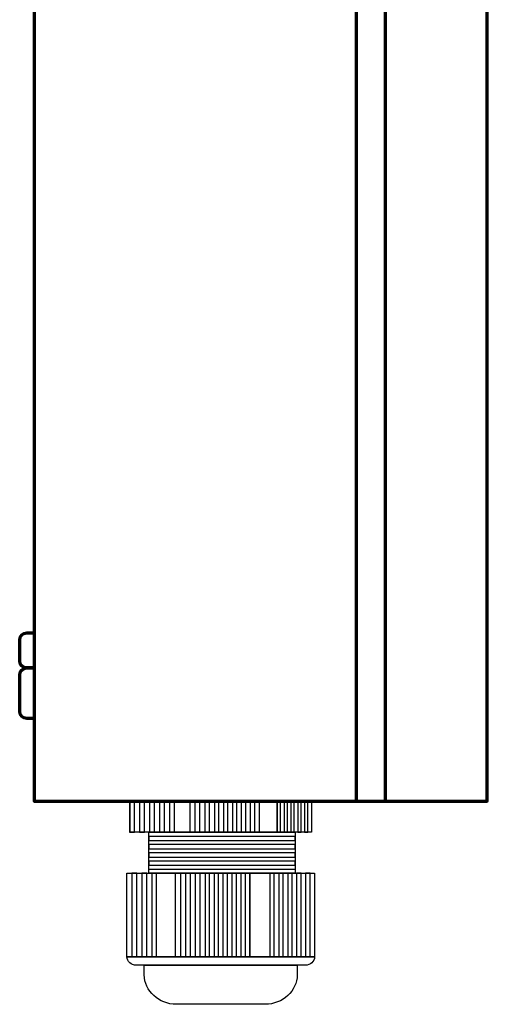
# Model space of a CAD drawing. Units: centimetres. Extents: x -57 to 47, y -31 to 42.
# Drawn here: x 14 to 22, y -13 to 4 of the extents above; entities that cross this region are included whole.
import ezdxf

# ---------------------------------------------------------------- set-up
doc = ezdxf.new("R2010")
doc.units = ezdxf.units.CM
doc.header["$MEASUREMENT"] = 0
doc.layers.add('Rzut', color=7, linetype='Continuous')

msp = doc.modelspace()

# ---------------------------------------------------------------- linework, layer by layer
at = {"layer": 'Rzut', "color": 7, "lineweight": 70}
for points, knots in [([(14.01064, 9.81598), (14.01064, 9.81598), (19.56065, 9.81598), (19.56065, 9.81598), (19.56065, 9.81598), (19.56065, 9.81598), (19.56065, -9.78407), (19.56065, -9.78407), (19.56065, -9.78407), (19.56065, -9.78407), (14.01064, -9.78407), (14.01064, -9.78407), (14.01064, -9.78407), (14.01064, -9.78407), (14.01064, 9.81598), (14.01064, 9.81598)], [0, 0, 0, 0, 0.2, 0.2, 0.2, 0.2, 0.4, 0.4, 0.4, 0.4, 0.6, 0.6, 0.6, 0.6, 1, 1, 1, 1]), ([(20.05063, 9.81595), (20.05063, 9.81595), (21.81064, 9.81595), (21.81064, 9.81595), (21.81064, 9.81595), (21.81064, 9.81595), (21.81064, -9.78405), (21.81064, -9.78405), (21.81064, -9.78405), (21.81064, -9.78405), (20.05063, -9.78405), (20.05063, -9.78405), (20.05063, -9.78405), (20.05063, -9.78405), (20.05063, 9.81595), (20.05063, 9.81595)], [0, 0, 0, 0, 0.2, 0.2, 0.2, 0.2, 0.4, 0.4, 0.4, 0.4, 0.6, 0.6, 0.6, 0.6, 1, 1, 1, 1]), ([(14.01064, -6.88357), (14.01064, -6.88357), (13.88067, -6.88357), (13.88067, -6.88357), (13.88067, -6.88357), (13.81467, -6.88357), (13.76068, -6.93757), (13.76068, -7.00357), (13.76068, -7.00357), (13.76068, -7.00357), (13.76068, -7.37015), (13.76068, -7.37015), (13.76068, -7.37015), (13.76068, -7.43615), (13.81467, -7.49015), (13.88067, -7.49015), (13.88067, -7.49015), (13.88067, -7.49015), (14.01064, -7.49015), (14.01064, -7.49015), (14.01064, -7.49015), (14.01064, -7.49015), (14.01064, -6.88357), (14.01064, -6.88357)], [0, 0, 0, 0, 0.14285714, 0.14285714, 0.14285714, 0.14285714, 0.28571429, 0.28571429, 0.28571429, 0.28571429, 0.42857143, 0.42857143, 0.42857143, 0.42857143, 0.57142857, 0.57142857, 0.57142857, 0.57142857, 0.71428571, 0.71428571, 0.71428571, 0.71428571, 1, 1, 1, 1]), ([(14.01064, -7.49015), (14.01064, -7.49015), (13.88067, -7.49015), (13.88067, -7.49015), (13.88067, -7.49015), (13.81467, -7.49015), (13.76068, -7.54415), (13.76068, -7.61015), (13.76068, -7.61015), (13.76068, -7.61015), (13.76068, -8.23857), (13.76068, -8.23857), (13.76068, -8.23857), (13.76068, -8.30457), (13.81467, -8.35857), (13.88067, -8.35857), (13.88067, -8.35857), (13.88067, -8.35857), (14.01064, -8.35857), (14.01064, -8.35857), (14.01064, -8.35857), (14.01064, -8.35857), (14.01064, -7.49015), (14.01064, -7.49015)], [0, 0, 0, 0, 0.14285714, 0.14285714, 0.14285714, 0.14285714, 0.28571429, 0.28571429, 0.28571429, 0.28571429, 0.42857143, 0.42857143, 0.42857143, 0.42857143, 0.57142857, 0.57142857, 0.57142857, 0.57142857, 0.71428571, 0.71428571, 0.71428571, 0.71428571, 1, 1, 1, 1])]:
    msp.add_open_spline(points, degree=3, knots=knots, dxfattribs=at)
at = {"layer": 'Rzut', "color": 7, "lineweight": 25}
for points, knots in [([(15.64991, -9.78405), (15.64991, -9.78405), (15.73581, -9.78405), (15.73581, -9.78405), (15.73581, -9.78405), (15.73581, -9.78405), (15.73581, -10.3197), (15.73581, -10.3197), (15.73581, -10.3197), (15.73581, -10.3197), (15.64991, -10.3197), (15.64991, -10.3197), (15.64991, -10.3197), (15.64991, -10.3197), (15.64991, -9.78405), (15.64991, -9.78405)], [0, 0, 0, 0, 0.2, 0.2, 0.2, 0.2, 0.4, 0.4, 0.4, 0.4, 0.6, 0.6, 0.6, 0.6, 1, 1, 1, 1]), ([(18.78134, -9.78405), (18.78134, -9.78405), (15.66273, -9.78405), (15.66273, -9.78405), (15.66273, -9.78405), (15.66273, -9.78405), (15.66273, -10.3197), (15.66273, -10.3197), (15.66273, -10.3197), (15.66273, -10.3197), (18.78134, -10.3197), (18.78134, -10.3197), (18.78134, -10.3197), (18.78134, -10.3197), (18.78134, -9.78405), (18.78134, -9.78405)], [0, 0, 0, 0, 0.2, 0.2, 0.2, 0.2, 0.4, 0.4, 0.4, 0.4, 0.6, 0.6, 0.6, 0.6, 1, 1, 1, 1]), ([(15.82171, -9.78405), (15.82171, -9.78405), (15.73581, -9.78405), (15.73581, -9.78405), (15.73581, -9.78405), (15.73581, -9.78405), (15.73581, -10.3197), (15.73581, -10.3197), (15.73581, -10.3197), (15.73581, -10.3197), (15.82171, -10.3197), (15.82171, -10.3197), (15.82171, -10.3197), (15.82171, -10.3197), (15.82171, -9.78405), (15.82171, -9.78405)], [0, 0, 0, 0, 0.2, 0.2, 0.2, 0.2, 0.4, 0.4, 0.4, 0.4, 0.6, 0.6, 0.6, 0.6, 1, 1, 1, 1]), ([(15.82171, -9.78405), (15.82171, -9.78405), (15.90754, -9.78405), (15.90754, -9.78405), (15.90754, -9.78405), (15.90754, -9.78405), (15.90754, -10.3197), (15.90754, -10.3197), (15.90754, -10.3197), (15.90754, -10.3197), (15.82171, -10.3197), (15.82171, -10.3197), (15.82171, -10.3197), (15.82171, -10.3197), (15.82171, -9.78405), (15.82171, -9.78405)], [0, 0, 0, 0, 0.2, 0.2, 0.2, 0.2, 0.4, 0.4, 0.4, 0.4, 0.6, 0.6, 0.6, 0.6, 1, 1, 1, 1]), ([(15.99343, -9.78405), (15.99343, -9.78405), (15.90754, -9.78405), (15.90754, -9.78405), (15.90754, -9.78405), (15.90754, -9.78405), (15.90754, -10.3197), (15.90754, -10.3197), (15.90754, -10.3197), (15.90754, -10.3197), (15.99343, -10.3197), (15.99343, -10.3197), (15.99343, -10.3197), (15.99343, -10.3197), (15.99343, -9.78405), (15.99343, -9.78405)], [0, 0, 0, 0, 0.2, 0.2, 0.2, 0.2, 0.4, 0.4, 0.4, 0.4, 0.6, 0.6, 0.6, 0.6, 1, 1, 1, 1]), ([(15.99343, -9.78405), (15.99343, -9.78405), (16.07932, -9.78405), (16.07932, -9.78405), (16.07932, -9.78405), (16.07932, -9.78405), (16.07932, -10.3197), (16.07932, -10.3197), (16.07932, -10.3197), (16.07932, -10.3197), (15.99343, -10.3197), (15.99343, -10.3197), (15.99343, -10.3197), (15.99343, -10.3197), (15.99343, -9.78405), (15.99343, -9.78405)], [0, 0, 0, 0, 0.2, 0.2, 0.2, 0.2, 0.4, 0.4, 0.4, 0.4, 0.6, 0.6, 0.6, 0.6, 1, 1, 1, 1]), ([(16.16516, -9.78405), (16.16516, -9.78405), (16.07932, -9.78405), (16.07932, -9.78405), (16.07932, -9.78405), (16.07932, -9.78405), (16.07932, -10.3197), (16.07932, -10.3197), (16.07932, -10.3197), (16.07932, -10.3197), (16.16516, -10.3197), (16.16516, -10.3197), (16.16516, -10.3197), (16.16516, -10.3197), (16.16516, -9.78405), (16.16516, -9.78405)], [0, 0, 0, 0, 0.2, 0.2, 0.2, 0.2, 0.4, 0.4, 0.4, 0.4, 0.6, 0.6, 0.6, 0.6, 1, 1, 1, 1]), ([(16.16516, -9.78405), (16.16516, -9.78405), (16.25098, -9.78405), (16.25098, -9.78405), (16.25098, -9.78405), (16.25098, -9.78405), (16.25098, -10.3197), (16.25098, -10.3197), (16.25098, -10.3197), (16.25098, -10.3197), (16.16516, -10.3197), (16.16516, -10.3197), (16.16516, -10.3197), (16.16516, -10.3197), (16.16516, -9.78405), (16.16516, -9.78405)], [0, 0, 0, 0, 0.2, 0.2, 0.2, 0.2, 0.4, 0.4, 0.4, 0.4, 0.6, 0.6, 0.6, 0.6, 1, 1, 1, 1]), ([(16.33691, -9.78405), (16.33691, -9.78405), (16.25098, -9.78405), (16.25098, -9.78405), (16.25098, -9.78405), (16.25098, -9.78405), (16.25098, -10.3197), (16.25098, -10.3197), (16.25098, -10.3197), (16.25098, -10.3197), (16.33691, -10.3197), (16.33691, -10.3197), (16.33691, -10.3197), (16.33691, -10.3197), (16.33691, -9.78405), (16.33691, -9.78405)], [0, 0, 0, 0, 0.2, 0.2, 0.2, 0.2, 0.4, 0.4, 0.4, 0.4, 0.6, 0.6, 0.6, 0.6, 1, 1, 1, 1]), ([(16.33691, -9.78405), (16.33691, -9.78405), (16.42276, -9.78405), (16.42276, -9.78405), (16.42276, -9.78405), (16.42276, -9.78405), (16.42276, -10.3197), (16.42276, -10.3197), (16.42276, -10.3197), (16.42276, -10.3197), (16.33691, -10.3197), (16.33691, -10.3197), (16.33691, -10.3197), (16.33691, -10.3197), (16.33691, -9.78405), (16.33691, -9.78405)], [0, 0, 0, 0, 0.2, 0.2, 0.2, 0.2, 0.4, 0.4, 0.4, 0.4, 0.6, 0.6, 0.6, 0.6, 1, 1, 1, 1]), ([(16.77817, -9.78405), (16.77817, -9.78405), (16.69424, -9.78405), (16.69424, -9.78405), (16.69424, -9.78405), (16.69424, -9.78405), (16.69424, -10.3197), (16.69424, -10.3197), (16.69424, -10.3197), (16.69424, -10.3197), (16.77817, -10.3197), (16.77817, -10.3197), (16.77817, -10.3197), (16.77817, -10.3197), (16.77817, -9.78405), (16.77817, -9.78405)], [0, 0, 0, 0, 0.2, 0.2, 0.2, 0.2, 0.4, 0.4, 0.4, 0.4, 0.6, 0.6, 0.6, 0.6, 1, 1, 1, 1]), ([(16.77817, -9.78405), (16.77817, -9.78405), (16.8621, -9.78405), (16.8621, -9.78405), (16.8621, -9.78405), (16.8621, -9.78405), (16.8621, -10.3197), (16.8621, -10.3197), (16.8621, -10.3197), (16.8621, -10.3197), (16.77817, -10.3197), (16.77817, -10.3197), (16.77817, -10.3197), (16.77817, -10.3197), (16.77817, -9.78405), (16.77817, -9.78405)], [0, 0, 0, 0, 0.2, 0.2, 0.2, 0.2, 0.4, 0.4, 0.4, 0.4, 0.6, 0.6, 0.6, 0.6, 1, 1, 1, 1]), ([(16.94597, -9.78405), (16.94597, -9.78405), (17.02989, -9.78405), (17.02989, -9.78405), (17.02989, -9.78405), (17.02989, -9.78405), (17.02989, -10.3197), (17.02989, -10.3197), (17.02989, -10.3197), (17.02989, -10.3197), (16.94597, -10.3197), (16.94597, -10.3197), (16.94597, -10.3197), (16.94597, -10.3197), (16.94597, -9.78405), (16.94597, -9.78405)], [0, 0, 0, 0, 0.2, 0.2, 0.2, 0.2, 0.4, 0.4, 0.4, 0.4, 0.6, 0.6, 0.6, 0.6, 1, 1, 1, 1]), ([(17.11383, -9.78405), (17.11383, -9.78405), (17.1909, -9.78405), (17.1909, -9.78405), (17.1909, -9.78405), (17.1909, -9.78405), (17.1909, -10.3197), (17.1909, -10.3197), (17.1909, -10.3197), (17.1909, -10.3197), (17.11383, -10.3197), (17.11383, -10.3197), (17.11383, -10.3197), (17.11383, -10.3197), (17.11383, -9.78405), (17.11383, -9.78405)], [0, 0, 0, 0, 0.2, 0.2, 0.2, 0.2, 0.4, 0.4, 0.4, 0.4, 0.6, 0.6, 0.6, 0.6, 1, 1, 1, 1]), ([(17.26797, -9.78405), (17.26797, -9.78405), (17.1909, -9.78405), (17.1909, -9.78405), (17.1909, -9.78405), (17.1909, -9.78405), (17.1909, -10.3197), (17.1909, -10.3197), (17.1909, -10.3197), (17.1909, -10.3197), (17.26797, -10.3197), (17.26797, -10.3197), (17.26797, -10.3197), (17.26797, -10.3197), (17.26797, -9.78405), (17.26797, -9.78405)], [0, 0, 0, 0, 0.2, 0.2, 0.2, 0.2, 0.4, 0.4, 0.4, 0.4, 0.6, 0.6, 0.6, 0.6, 1, 1, 1, 1]), ([(17.26797, -9.78405), (17.26797, -9.78405), (17.34498, -9.78405), (17.34498, -9.78405), (17.34498, -9.78405), (17.34498, -9.78405), (17.34498, -10.3197), (17.34498, -10.3197), (17.34498, -10.3197), (17.34498, -10.3197), (17.26797, -10.3197), (17.26797, -10.3197), (17.26797, -10.3197), (17.26797, -10.3197), (17.26797, -9.78405), (17.26797, -9.78405)], [0, 0, 0, 0, 0.2, 0.2, 0.2, 0.2, 0.4, 0.4, 0.4, 0.4, 0.6, 0.6, 0.6, 0.6, 1, 1, 1, 1]), ([(17.42204, -9.78405), (17.42204, -9.78405), (17.34498, -9.78405), (17.34498, -9.78405), (17.34498, -9.78405), (17.34498, -9.78405), (17.34498, -10.3197), (17.34498, -10.3197), (17.34498, -10.3197), (17.34498, -10.3197), (17.42204, -10.3197), (17.42204, -10.3197), (17.42204, -10.3197), (17.42204, -10.3197), (17.42204, -9.78405), (17.42204, -9.78405)], [0, 0, 0, 0, 0.2, 0.2, 0.2, 0.2, 0.4, 0.4, 0.4, 0.4, 0.6, 0.6, 0.6, 0.6, 1, 1, 1, 1]), ([(17.42204, -9.78405), (17.42204, -9.78405), (17.49911, -9.78405), (17.49911, -9.78405), (17.49911, -9.78405), (17.49911, -9.78405), (17.49911, -10.3197), (17.49911, -10.3197), (17.49911, -10.3197), (17.49911, -10.3197), (17.42204, -10.3197), (17.42204, -10.3197), (17.42204, -10.3197), (17.42204, -10.3197), (17.42204, -9.78405), (17.42204, -9.78405)], [0, 0, 0, 0, 0.2, 0.2, 0.2, 0.2, 0.4, 0.4, 0.4, 0.4, 0.6, 0.6, 0.6, 0.6, 1, 1, 1, 1]), ([(17.5761, -9.78405), (17.5761, -9.78405), (17.49911, -9.78405), (17.49911, -9.78405), (17.49911, -9.78405), (17.49911, -9.78405), (17.49911, -10.3197), (17.49911, -10.3197), (17.49911, -10.3197), (17.49911, -10.3197), (17.5761, -10.3197), (17.5761, -10.3197), (17.5761, -10.3197), (17.5761, -10.3197), (17.5761, -9.78405), (17.5761, -9.78405)], [0, 0, 0, 0, 0.2, 0.2, 0.2, 0.2, 0.4, 0.4, 0.4, 0.4, 0.6, 0.6, 0.6, 0.6, 1, 1, 1, 1]), ([(17.5761, -9.78405), (17.5761, -9.78405), (17.65311, -9.78405), (17.65311, -9.78405), (17.65311, -9.78405), (17.65311, -9.78405), (17.65311, -10.3197), (17.65311, -10.3197), (17.65311, -10.3197), (17.65311, -10.3197), (17.5761, -10.3197), (17.5761, -10.3197), (17.5761, -10.3197), (17.5761, -10.3197), (17.5761, -9.78405), (17.5761, -9.78405)], [0, 0, 0, 0, 0.2, 0.2, 0.2, 0.2, 0.4, 0.4, 0.4, 0.4, 0.6, 0.6, 0.6, 0.6, 1, 1, 1, 1]), ([(17.73021, -9.78405), (17.73021, -9.78405), (17.65311, -9.78405), (17.65311, -9.78405), (17.65311, -9.78405), (17.65311, -9.78405), (17.65311, -10.3197), (17.65311, -10.3197), (17.65311, -10.3197), (17.65311, -10.3197), (17.73021, -10.3197), (17.73021, -10.3197), (17.73021, -10.3197), (17.73021, -10.3197), (17.73021, -9.78405), (17.73021, -9.78405)], [0, 0, 0, 0, 0.2, 0.2, 0.2, 0.2, 0.4, 0.4, 0.4, 0.4, 0.6, 0.6, 0.6, 0.6, 1, 1, 1, 1]), ([(17.73021, -9.78405), (17.73021, -9.78405), (17.80723, -9.78405), (17.80723, -9.78405), (17.80723, -9.78405), (17.80723, -9.78405), (17.80723, -10.3197), (17.80723, -10.3197), (17.80723, -10.3197), (17.80723, -10.3197), (17.73021, -10.3197), (17.73021, -10.3197), (17.73021, -10.3197), (17.73021, -10.3197), (17.73021, -9.78405), (17.73021, -9.78405)], [0, 0, 0, 0, 0.2, 0.2, 0.2, 0.2, 0.4, 0.4, 0.4, 0.4, 0.6, 0.6, 0.6, 0.6, 1, 1, 1, 1]), ([(17.88427, -9.78405), (17.88427, -9.78405), (17.80723, -9.78405), (17.80723, -9.78405), (17.80723, -9.78405), (17.80723, -9.78405), (17.80723, -10.3197), (17.80723, -10.3197), (17.80723, -10.3197), (17.80723, -10.3197), (17.88427, -10.3197), (17.88427, -10.3197), (17.88427, -10.3197), (17.88427, -10.3197), (17.88427, -9.78405), (17.88427, -9.78405)], [0, 0, 0, 0, 0.2, 0.2, 0.2, 0.2, 0.4, 0.4, 0.4, 0.4, 0.6, 0.6, 0.6, 0.6, 1, 1, 1, 1]), ([(18.19308, -9.78405), (18.19308, -9.78405), (18.25192, -9.78405), (18.25192, -9.78405), (18.25192, -9.78405), (18.25192, -9.78405), (18.25192, -10.3197), (18.25192, -10.3197), (18.25192, -10.3197), (18.25192, -10.3197), (18.19308, -10.3197), (18.19308, -10.3197), (18.19308, -10.3197), (18.19308, -10.3197), (18.19308, -9.78405), (18.19308, -9.78405)], [0, 0, 0, 0, 0.2, 0.2, 0.2, 0.2, 0.4, 0.4, 0.4, 0.4, 0.6, 0.6, 0.6, 0.6, 1, 1, 1, 1]), ([(18.78134, -9.80107), (18.78134, -9.80107), (18.19308, -9.80107), (18.19308, -9.80107), (18.19308, -9.80107), (18.19308, -9.80107), (18.19308, -10.3197), (18.19308, -10.3197), (18.19308, -10.3197), (18.19308, -10.3197), (18.78134, -10.3197), (18.78134, -10.3197), (18.78134, -10.3197), (18.78134, -10.3197), (18.78134, -9.80107), (18.78134, -9.80107)], [0, 0, 0, 0, 0.2, 0.2, 0.2, 0.2, 0.4, 0.4, 0.4, 0.4, 0.6, 0.6, 0.6, 0.6, 1, 1, 1, 1]), ([(18.31077, -9.78405), (18.31077, -9.78405), (18.25192, -9.78405), (18.25192, -9.78405), (18.25192, -9.78405), (18.25192, -9.78405), (18.25192, -10.3197), (18.25192, -10.3197), (18.25192, -10.3197), (18.25192, -10.3197), (18.31077, -10.3197), (18.31077, -10.3197), (18.31077, -10.3197), (18.31077, -10.3197), (18.31077, -9.78405), (18.31077, -9.78405)], [0, 0, 0, 0, 0.2, 0.2, 0.2, 0.2, 0.4, 0.4, 0.4, 0.4, 0.6, 0.6, 0.6, 0.6, 1, 1, 1, 1]), ([(18.31077, -9.78405), (18.31077, -9.78405), (18.36957, -9.78405), (18.36957, -9.78405), (18.36957, -9.78405), (18.36957, -9.78405), (18.36957, -10.3197), (18.36957, -10.3197), (18.36957, -10.3197), (18.36957, -10.3197), (18.31077, -10.3197), (18.31077, -10.3197), (18.31077, -10.3197), (18.31077, -10.3197), (18.31077, -9.78405), (18.31077, -9.78405)], [0, 0, 0, 0, 0.2, 0.2, 0.2, 0.2, 0.4, 0.4, 0.4, 0.4, 0.6, 0.6, 0.6, 0.6, 1, 1, 1, 1]), ([(18.42841, -9.78405), (18.42841, -9.78405), (18.36957, -9.78405), (18.36957, -9.78405), (18.36957, -9.78405), (18.36957, -9.78405), (18.36957, -10.3197), (18.36957, -10.3197), (18.36957, -10.3197), (18.36957, -10.3197), (18.42841, -10.3197), (18.42841, -10.3197), (18.42841, -10.3197), (18.42841, -10.3197), (18.42841, -9.78405), (18.42841, -9.78405)], [0, 0, 0, 0, 0.2, 0.2, 0.2, 0.2, 0.4, 0.4, 0.4, 0.4, 0.6, 0.6, 0.6, 0.6, 1, 1, 1, 1]), ([(18.42841, -9.78405), (18.42841, -9.78405), (18.48725, -9.78405), (18.48725, -9.78405), (18.48725, -9.78405), (18.48725, -9.78405), (18.48725, -10.3197), (18.48725, -10.3197), (18.48725, -10.3197), (18.48725, -10.3197), (18.42841, -10.3197), (18.42841, -10.3197), (18.42841, -10.3197), (18.42841, -10.3197), (18.42841, -9.78405), (18.42841, -9.78405)], [0, 0, 0, 0, 0.2, 0.2, 0.2, 0.2, 0.4, 0.4, 0.4, 0.4, 0.6, 0.6, 0.6, 0.6, 1, 1, 1, 1]), ([(18.54604, -9.78405), (18.54604, -9.78405), (18.48725, -9.78405), (18.48725, -9.78405), (18.48725, -9.78405), (18.48725, -9.78405), (18.48725, -10.3197), (18.48725, -10.3197), (18.48725, -10.3197), (18.48725, -10.3197), (18.54604, -10.3197), (18.54604, -10.3197), (18.54604, -10.3197), (18.54604, -10.3197), (18.54604, -9.78405), (18.54604, -9.78405)], [0, 0, 0, 0, 0.2, 0.2, 0.2, 0.2, 0.4, 0.4, 0.4, 0.4, 0.6, 0.6, 0.6, 0.6, 1, 1, 1, 1]), ([(18.54604, -9.78405), (18.54604, -9.78405), (18.60484, -9.78405), (18.60484, -9.78405), (18.60484, -9.78405), (18.60484, -9.78405), (18.60484, -10.3197), (18.60484, -10.3197), (18.60484, -10.3197), (18.60484, -10.3197), (18.54604, -10.3197), (18.54604, -10.3197), (18.54604, -10.3197), (18.54604, -10.3197), (18.54604, -9.78405), (18.54604, -9.78405)], [0, 0, 0, 0, 0.2, 0.2, 0.2, 0.2, 0.4, 0.4, 0.4, 0.4, 0.6, 0.6, 0.6, 0.6, 1, 1, 1, 1]), ([(18.66371, -9.78405), (18.66371, -9.78405), (18.60484, -9.78405), (18.60484, -9.78405), (18.60484, -9.78405), (18.60484, -9.78405), (18.60484, -10.3197), (18.60484, -10.3197), (18.60484, -10.3197), (18.60484, -10.3197), (18.66371, -10.3197), (18.66371, -10.3197), (18.66371, -10.3197), (18.66371, -10.3197), (18.66371, -9.78405), (18.66371, -9.78405)], [0, 0, 0, 0, 0.2, 0.2, 0.2, 0.2, 0.4, 0.4, 0.4, 0.4, 0.6, 0.6, 0.6, 0.6, 1, 1, 1, 1]), ([(18.66371, -9.78405), (18.66371, -9.78405), (18.72251, -9.78405), (18.72251, -9.78405), (18.72251, -9.78405), (18.72251, -9.78405), (18.72251, -10.3197), (18.72251, -10.3197), (18.72251, -10.3197), (18.72251, -10.3197), (18.66371, -10.3197), (18.66371, -10.3197), (18.66371, -10.3197), (18.66371, -10.3197), (18.66371, -9.78405), (18.66371, -9.78405)], [0, 0, 0, 0, 0.2, 0.2, 0.2, 0.2, 0.4, 0.4, 0.4, 0.4, 0.6, 0.6, 0.6, 0.6, 1, 1, 1, 1]), ([(18.78134, -9.78405), (18.78134, -9.78405), (18.72251, -9.78405), (18.72251, -9.78405), (18.72251, -9.78405), (18.72251, -9.78405), (18.72251, -10.3197), (18.72251, -10.3197), (18.72251, -10.3197), (18.72251, -10.3197), (18.78134, -10.3197), (18.78134, -10.3197), (18.78134, -10.3197), (18.78134, -10.3197), (18.78134, -9.78405), (18.78134, -9.78405)], [0, 0, 0, 0, 0.2, 0.2, 0.2, 0.2, 0.4, 0.4, 0.4, 0.4, 0.6, 0.6, 0.6, 0.6, 1, 1, 1, 1]), ([(18.50285, -10.3197), (18.50285, -10.3197), (15.9857, -10.3197), (15.9857, -10.3197), (15.9857, -10.3197), (15.9857, -10.3197), (15.9857, -11.0269), (15.9857, -11.0269), (15.9857, -11.0269), (15.9857, -11.0269), (18.50285, -11.0269), (18.50285, -11.0269), (18.50285, -11.0269), (18.50285, -11.0269), (18.50285, -10.3197), (18.50285, -10.3197)], [0, 0, 0, 0, 0.2, 0.2, 0.2, 0.2, 0.4, 0.4, 0.4, 0.4, 0.6, 0.6, 0.6, 0.6, 1, 1, 1, 1]), ([(18.50285, -10.32024), (18.50285, -10.32024), (15.9857, -10.32024), (15.9857, -10.32024), (15.9857, -10.32024), (15.9857, -10.32024), (15.9857, -10.39127), (15.9857, -10.39127), (15.9857, -10.39127), (15.9857, -10.39127), (18.50285, -10.39127), (18.50285, -10.39127), (18.50285, -10.39127), (18.50285, -10.39127), (18.50285, -10.32024), (18.50285, -10.32024)], [0, 0, 0, 0, 0.2, 0.2, 0.2, 0.2, 0.4, 0.4, 0.4, 0.4, 0.6, 0.6, 0.6, 0.6, 1, 1, 1, 1]), ([(18.50285, -10.46232), (18.50285, -10.46232), (15.9857, -10.46232), (15.9857, -10.46232), (15.9857, -10.46232), (15.9857, -10.46232), (15.9857, -10.39126), (15.9857, -10.39126), (15.9857, -10.39126), (15.9857, -10.39126), (18.50285, -10.39126), (18.50285, -10.39126), (18.50285, -10.39126), (18.50285, -10.39126), (18.50285, -10.46232), (18.50285, -10.46232)], [0, 0, 0, 0, 0.2, 0.2, 0.2, 0.2, 0.4, 0.4, 0.4, 0.4, 0.6, 0.6, 0.6, 0.6, 1, 1, 1, 1]), ([(18.50285, -10.46232), (18.50285, -10.46232), (15.9857, -10.46232), (15.9857, -10.46232), (15.9857, -10.46232), (15.9857, -10.46232), (15.9857, -10.53341), (15.9857, -10.53341), (15.9857, -10.53341), (15.9857, -10.53341), (18.50285, -10.53341), (18.50285, -10.53341), (18.50285, -10.53341), (18.50285, -10.53341), (18.50285, -10.46232), (18.50285, -10.46232)], [0, 0, 0, 0, 0.2, 0.2, 0.2, 0.2, 0.4, 0.4, 0.4, 0.4, 0.6, 0.6, 0.6, 0.6, 1, 1, 1, 1]), ([(18.50285, -10.60452), (18.50285, -10.60452), (15.9857, -10.60452), (15.9857, -10.60452), (15.9857, -10.60452), (15.9857, -10.60452), (15.9857, -10.53341), (15.9857, -10.53341), (15.9857, -10.53341), (15.9857, -10.53341), (18.50285, -10.53341), (18.50285, -10.53341), (18.50285, -10.53341), (18.50285, -10.53341), (18.50285, -10.60452), (18.50285, -10.60452)], [0, 0, 0, 0, 0.2, 0.2, 0.2, 0.2, 0.4, 0.4, 0.4, 0.4, 0.6, 0.6, 0.6, 0.6, 1, 1, 1, 1]), ([(18.50285, -10.60452), (18.50285, -10.60452), (15.9857, -10.60452), (15.9857, -10.60452), (15.9857, -10.60452), (15.9857, -10.60452), (15.9857, -10.67558), (15.9857, -10.67558), (15.9857, -10.67558), (15.9857, -10.67558), (18.50285, -10.67558), (18.50285, -10.67558), (18.50285, -10.67558), (18.50285, -10.67558), (18.50285, -10.60452), (18.50285, -10.60452)], [0, 0, 0, 0, 0.2, 0.2, 0.2, 0.2, 0.4, 0.4, 0.4, 0.4, 0.6, 0.6, 0.6, 0.6, 1, 1, 1, 1]), ([(18.50285, -10.74663), (18.50285, -10.74663), (15.9857, -10.74663), (15.9857, -10.74663), (15.9857, -10.74663), (15.9857, -10.74663), (15.9857, -10.67558), (15.9857, -10.67558), (15.9857, -10.67558), (15.9857, -10.67558), (18.50285, -10.67558), (18.50285, -10.67558), (18.50285, -10.67558), (18.50285, -10.67558), (18.50285, -10.74663), (18.50285, -10.74663)], [0, 0, 0, 0, 0.2, 0.2, 0.2, 0.2, 0.4, 0.4, 0.4, 0.4, 0.6, 0.6, 0.6, 0.6, 1, 1, 1, 1]), ([(18.50285, -10.74663), (18.50285, -10.74663), (15.9857, -10.74663), (15.9857, -10.74663), (15.9857, -10.74663), (15.9857, -10.74663), (15.9857, -10.81771), (15.9857, -10.81771), (15.9857, -10.81771), (15.9857, -10.81771), (18.50285, -10.81771), (18.50285, -10.81771), (18.50285, -10.81771), (18.50285, -10.81771), (18.50285, -10.74663), (18.50285, -10.74663)], [0, 0, 0, 0, 0.2, 0.2, 0.2, 0.2, 0.4, 0.4, 0.4, 0.4, 0.6, 0.6, 0.6, 0.6, 1, 1, 1, 1]), ([(18.50285, -10.88882), (18.50285, -10.88882), (15.9857, -10.88882), (15.9857, -10.88882), (15.9857, -10.88882), (15.9857, -10.88882), (15.9857, -10.81771), (15.9857, -10.81771), (15.9857, -10.81771), (15.9857, -10.81771), (18.50285, -10.81771), (18.50285, -10.81771), (18.50285, -10.81771), (18.50285, -10.81771), (18.50285, -10.88882), (18.50285, -10.88882)], [0, 0, 0, 0, 0.2, 0.2, 0.2, 0.2, 0.4, 0.4, 0.4, 0.4, 0.6, 0.6, 0.6, 0.6, 1, 1, 1, 1]), ([(18.50285, -10.88882), (18.50285, -10.88882), (15.9857, -10.88882), (15.9857, -10.88882), (15.9857, -10.88882), (15.9857, -10.88882), (15.9857, -10.95989), (15.9857, -10.95989), (15.9857, -10.95989), (15.9857, -10.95989), (18.50285, -10.95989), (18.50285, -10.95989), (18.50285, -10.95989), (18.50285, -10.95989), (18.50285, -10.88882), (18.50285, -10.88882)], [0, 0, 0, 0, 0.2, 0.2, 0.2, 0.2, 0.4, 0.4, 0.4, 0.4, 0.6, 0.6, 0.6, 0.6, 1, 1, 1, 1]), ([(18.83701, -11.0269), (18.83701, -11.0269), (15.60698, -11.0269), (15.60698, -11.0269), (15.60698, -11.0269), (15.60698, -11.0269), (15.60698, -12.4649), (15.60698, -12.4649), (15.60698, -12.4649), (15.60698, -12.4649), (18.83701, -12.4649), (18.83701, -12.4649), (18.83701, -12.4649), (18.83701, -12.4649), (18.83701, -11.0269), (18.83701, -11.0269)], [0, 0, 0, 0, 0.2, 0.2, 0.2, 0.2, 0.4, 0.4, 0.4, 0.4, 0.6, 0.6, 0.6, 0.6, 1, 1, 1, 1]), ([(15.69249, -11.0269), (15.69249, -11.0269), (15.60699, -11.0269), (15.60699, -11.0269), (15.60699, -11.0269), (15.60699, -11.0269), (15.60699, -12.4649), (15.60699, -12.4649), (15.60699, -12.4649), (15.60699, -12.4649), (15.69249, -12.4649), (15.69249, -12.4649), (15.69249, -12.4649), (15.69249, -12.4649), (15.69249, -11.0269), (15.69249, -11.0269)], [0, 0, 0, 0, 0.2, 0.2, 0.2, 0.2, 0.4, 0.4, 0.4, 0.4, 0.6, 0.6, 0.6, 0.6, 1, 1, 1, 1]), ([(15.69249, -11.0269), (15.69249, -11.0269), (15.778, -11.0269), (15.778, -11.0269), (15.778, -11.0269), (15.778, -11.0269), (15.778, -12.4649), (15.778, -12.4649), (15.778, -12.4649), (15.778, -12.4649), (15.69249, -12.4649), (15.69249, -12.4649), (15.69249, -12.4649), (15.69249, -12.4649), (15.69249, -11.0269), (15.69249, -11.0269)], [0, 0, 0, 0, 0.2, 0.2, 0.2, 0.2, 0.4, 0.4, 0.4, 0.4, 0.6, 0.6, 0.6, 0.6, 1, 1, 1, 1]), ([(15.86345, -11.0269), (15.86345, -11.0269), (15.94896, -11.0269), (15.94896, -11.0269), (15.94896, -11.0269), (15.94896, -11.0269), (15.94896, -12.4649), (15.94896, -12.4649), (15.94896, -12.4649), (15.94896, -12.4649), (15.86345, -12.4649), (15.86345, -12.4649), (15.86345, -12.4649), (15.86345, -12.4649), (15.86345, -11.0269), (15.86345, -11.0269)], [0, 0, 0, 0, 0.2, 0.2, 0.2, 0.2, 0.4, 0.4, 0.4, 0.4, 0.6, 0.6, 0.6, 0.6, 1, 1, 1, 1]), ([(16.03447, -11.0269), (16.03447, -11.0269), (16.11298, -11.0269), (16.11298, -11.0269), (16.11298, -11.0269), (16.11298, -11.0269), (16.11298, -12.4649), (16.11298, -12.4649), (16.11298, -12.4649), (16.11298, -12.4649), (16.03447, -12.4649), (16.03447, -12.4649), (16.03447, -12.4649), (16.03447, -12.4649), (16.03447, -11.0269), (16.03447, -11.0269)], [0, 0, 0, 0, 0.2, 0.2, 0.2, 0.2, 0.4, 0.4, 0.4, 0.4, 0.6, 0.6, 0.6, 0.6, 1, 1, 1, 1]), ([(16.43967, -11.0269), (16.43967, -11.0269), (16.11298, -11.0269), (16.11298, -11.0269), (16.11298, -11.0269), (16.11298, -11.0269), (16.11298, -12.4649), (16.11298, -12.4649), (16.11298, -12.4649), (16.11298, -12.4649), (16.43967, -12.4649), (16.43967, -12.4649), (16.43967, -12.4649), (16.43967, -12.4649), (16.43967, -11.0269), (16.43967, -11.0269)], [0, 0, 0, 0, 0.2, 0.2, 0.2, 0.2, 0.4, 0.4, 0.4, 0.4, 0.6, 0.6, 0.6, 0.6, 1, 1, 1, 1]), ([(16.61638, -11.0269), (16.61638, -11.0269), (16.53245, -11.0269), (16.53245, -11.0269), (16.53245, -11.0269), (16.53245, -11.0269), (16.53245, -12.4649), (16.53245, -12.4649), (16.53245, -12.4649), (16.53245, -12.4649), (16.61638, -12.4649), (16.61638, -12.4649), (16.61638, -12.4649), (16.61638, -12.4649), (16.61638, -11.0269), (16.61638, -11.0269)], [0, 0, 0, 0, 0.2, 0.2, 0.2, 0.2, 0.4, 0.4, 0.4, 0.4, 0.6, 0.6, 0.6, 0.6, 1, 1, 1, 1]), ([(16.61638, -11.0269), (16.61638, -11.0269), (16.7003, -11.0269), (16.7003, -11.0269), (16.7003, -11.0269), (16.7003, -11.0269), (16.7003, -12.4649), (16.7003, -12.4649), (16.7003, -12.4649), (16.7003, -12.4649), (16.61638, -12.4649), (16.61638, -12.4649), (16.61638, -12.4649), (16.61638, -12.4649), (16.61638, -11.0269), (16.61638, -11.0269)], [0, 0, 0, 0, 0.2, 0.2, 0.2, 0.2, 0.4, 0.4, 0.4, 0.4, 0.6, 0.6, 0.6, 0.6, 1, 1, 1, 1]), ([(16.78418, -11.0269), (16.78418, -11.0269), (16.8681, -11.0269), (16.8681, -11.0269), (16.8681, -11.0269), (16.8681, -11.0269), (16.8681, -12.4649), (16.8681, -12.4649), (16.8681, -12.4649), (16.8681, -12.4649), (16.78418, -12.4649), (16.78418, -12.4649), (16.78418, -12.4649), (16.78418, -12.4649), (16.78418, -11.0269), (16.78418, -11.0269)], [0, 0, 0, 0, 0.2, 0.2, 0.2, 0.2, 0.4, 0.4, 0.4, 0.4, 0.6, 0.6, 0.6, 0.6, 1, 1, 1, 1]), ([(16.95204, -11.0269), (16.95204, -11.0269), (17.02911, -11.0269), (17.02911, -11.0269), (17.02911, -11.0269), (17.02911, -11.0269), (17.02911, -12.4649), (17.02911, -12.4649), (17.02911, -12.4649), (17.02911, -12.4649), (16.95204, -12.4649), (16.95204, -12.4649), (16.95204, -12.4649), (16.95204, -12.4649), (16.95204, -11.0269), (16.95204, -11.0269)], [0, 0, 0, 0, 0.2, 0.2, 0.2, 0.2, 0.4, 0.4, 0.4, 0.4, 0.6, 0.6, 0.6, 0.6, 1, 1, 1, 1]), ([(17.10618, -11.0269), (17.10618, -11.0269), (17.02911, -11.0269), (17.02911, -11.0269), (17.02911, -11.0269), (17.02911, -11.0269), (17.02911, -12.4649), (17.02911, -12.4649), (17.02911, -12.4649), (17.02911, -12.4649), (17.10618, -12.4649), (17.10618, -12.4649), (17.10618, -12.4649), (17.10618, -12.4649), (17.10618, -11.0269), (17.10618, -11.0269)], [0, 0, 0, 0, 0.2, 0.2, 0.2, 0.2, 0.4, 0.4, 0.4, 0.4, 0.6, 0.6, 0.6, 0.6, 1, 1, 1, 1]), ([(17.10618, -11.0269), (17.10618, -11.0269), (17.18319, -11.0269), (17.18319, -11.0269), (17.18319, -11.0269), (17.18319, -11.0269), (17.18319, -12.4649), (17.18319, -12.4649), (17.18319, -12.4649), (17.18319, -12.4649), (17.10618, -12.4649), (17.10618, -12.4649), (17.10618, -12.4649), (17.10618, -12.4649), (17.10618, -11.0269), (17.10618, -11.0269)], [0, 0, 0, 0, 0.2, 0.2, 0.2, 0.2, 0.4, 0.4, 0.4, 0.4, 0.6, 0.6, 0.6, 0.6, 1, 1, 1, 1]), ([(17.26025, -11.0269), (17.26025, -11.0269), (17.18319, -11.0269), (17.18319, -11.0269), (17.18319, -11.0269), (17.18319, -11.0269), (17.18319, -12.4649), (17.18319, -12.4649), (17.18319, -12.4649), (17.18319, -12.4649), (17.26025, -12.4649), (17.26025, -12.4649), (17.26025, -12.4649), (17.26025, -12.4649), (17.26025, -11.0269), (17.26025, -11.0269)], [0, 0, 0, 0, 0.2, 0.2, 0.2, 0.2, 0.4, 0.4, 0.4, 0.4, 0.6, 0.6, 0.6, 0.6, 1, 1, 1, 1]), ([(17.26025, -11.0269), (17.26025, -11.0269), (17.33732, -11.0269), (17.33732, -11.0269), (17.33732, -11.0269), (17.33732, -11.0269), (17.33732, -12.4649), (17.33732, -12.4649), (17.33732, -12.4649), (17.33732, -12.4649), (17.26025, -12.4649), (17.26025, -12.4649), (17.26025, -12.4649), (17.26025, -12.4649), (17.26025, -11.0269), (17.26025, -11.0269)], [0, 0, 0, 0, 0.2, 0.2, 0.2, 0.2, 0.4, 0.4, 0.4, 0.4, 0.6, 0.6, 0.6, 0.6, 1, 1, 1, 1]), ([(17.41432, -11.0269), (17.41432, -11.0269), (17.33732, -11.0269), (17.33732, -11.0269), (17.33732, -11.0269), (17.33732, -11.0269), (17.33732, -12.4649), (17.33732, -12.4649), (17.33732, -12.4649), (17.33732, -12.4649), (17.41432, -12.4649), (17.41432, -12.4649), (17.41432, -12.4649), (17.41432, -12.4649), (17.41432, -11.0269), (17.41432, -11.0269)], [0, 0, 0, 0, 0.2, 0.2, 0.2, 0.2, 0.4, 0.4, 0.4, 0.4, 0.6, 0.6, 0.6, 0.6, 1, 1, 1, 1]), ([(17.41432, -11.0269), (17.41432, -11.0269), (17.49132, -11.0269), (17.49132, -11.0269), (17.49132, -11.0269), (17.49132, -11.0269), (17.49132, -12.4649), (17.49132, -12.4649), (17.49132, -12.4649), (17.49132, -12.4649), (17.41432, -12.4649), (17.41432, -12.4649), (17.41432, -12.4649), (17.41432, -12.4649), (17.41432, -11.0269), (17.41432, -11.0269)], [0, 0, 0, 0, 0.2, 0.2, 0.2, 0.2, 0.4, 0.4, 0.4, 0.4, 0.6, 0.6, 0.6, 0.6, 1, 1, 1, 1]), ([(17.56842, -11.0269), (17.56842, -11.0269), (17.49132, -11.0269), (17.49132, -11.0269), (17.49132, -11.0269), (17.49132, -11.0269), (17.49132, -12.4649), (17.49132, -12.4649), (17.49132, -12.4649), (17.49132, -12.4649), (17.56842, -12.4649), (17.56842, -12.4649), (17.56842, -12.4649), (17.56842, -12.4649), (17.56842, -11.0269), (17.56842, -11.0269)], [0, 0, 0, 0, 0.2, 0.2, 0.2, 0.2, 0.4, 0.4, 0.4, 0.4, 0.6, 0.6, 0.6, 0.6, 1, 1, 1, 1]), ([(17.56842, -11.0269), (17.56842, -11.0269), (17.64544, -11.0269), (17.64544, -11.0269), (17.64544, -11.0269), (17.64544, -11.0269), (17.64544, -12.4649), (17.64544, -12.4649), (17.64544, -12.4649), (17.64544, -12.4649), (17.56842, -12.4649), (17.56842, -12.4649), (17.56842, -12.4649), (17.56842, -12.4649), (17.56842, -11.0269), (17.56842, -11.0269)], [0, 0, 0, 0, 0.2, 0.2, 0.2, 0.2, 0.4, 0.4, 0.4, 0.4, 0.6, 0.6, 0.6, 0.6, 1, 1, 1, 1]), ([(17.72249, -11.0269), (17.72249, -11.0269), (17.64544, -11.0269), (17.64544, -11.0269), (17.64544, -11.0269), (17.64544, -11.0269), (17.64544, -12.4649), (17.64544, -12.4649), (17.64544, -12.4649), (17.64544, -12.4649), (17.72249, -12.4649), (17.72249, -12.4649), (17.72249, -12.4649), (17.72249, -12.4649), (17.72249, -11.0269), (17.72249, -11.0269)], [0, 0, 0, 0, 0.2, 0.2, 0.2, 0.2, 0.4, 0.4, 0.4, 0.4, 0.6, 0.6, 0.6, 0.6, 1, 1, 1, 1]), ([(18.06547, -11.0269), (18.06547, -11.0269), (17.72249, -11.0269), (17.72249, -11.0269), (17.72249, -11.0269), (17.72249, -11.0269), (17.72249, -12.4649), (17.72249, -12.4649), (17.72249, -12.4649), (17.72249, -12.4649), (18.06547, -12.4649), (18.06547, -12.4649), (18.06547, -12.4649), (18.06547, -12.4649), (18.06547, -11.0269), (18.06547, -11.0269)], [0, 0, 0, 0, 0.2, 0.2, 0.2, 0.2, 0.4, 0.4, 0.4, 0.4, 0.6, 0.6, 0.6, 0.6, 1, 1, 1, 1]), ([(18.06547, -11.0269), (18.06547, -11.0269), (18.14264, -11.0269), (18.14264, -11.0269), (18.14264, -11.0269), (18.14264, -11.0269), (18.14264, -12.4649), (18.14264, -12.4649), (18.14264, -12.4649), (18.14264, -12.4649), (18.06547, -12.4649), (18.06547, -12.4649), (18.06547, -12.4649), (18.06547, -12.4649), (18.06547, -11.0269), (18.06547, -11.0269)], [0, 0, 0, 0, 0.2, 0.2, 0.2, 0.2, 0.4, 0.4, 0.4, 0.4, 0.6, 0.6, 0.6, 0.6, 1, 1, 1, 1]), ([(18.21982, -11.0269), (18.21982, -11.0269), (18.14264, -11.0269), (18.14264, -11.0269), (18.14264, -11.0269), (18.14264, -11.0269), (18.14264, -12.4649), (18.14264, -12.4649), (18.14264, -12.4649), (18.14264, -12.4649), (18.21982, -12.4649), (18.21982, -12.4649), (18.21982, -12.4649), (18.21982, -12.4649), (18.21982, -11.0269), (18.21982, -11.0269)], [0, 0, 0, 0, 0.2, 0.2, 0.2, 0.2, 0.4, 0.4, 0.4, 0.4, 0.6, 0.6, 0.6, 0.6, 1, 1, 1, 1]), ([(18.21982, -11.0269), (18.21982, -11.0269), (18.29694, -11.0269), (18.29694, -11.0269), (18.29694, -11.0269), (18.29694, -11.0269), (18.29694, -12.4649), (18.29694, -12.4649), (18.29694, -12.4649), (18.29694, -12.4649), (18.21982, -12.4649), (18.21982, -12.4649), (18.21982, -12.4649), (18.21982, -12.4649), (18.21982, -11.0269), (18.21982, -11.0269)], [0, 0, 0, 0, 0.2, 0.2, 0.2, 0.2, 0.4, 0.4, 0.4, 0.4, 0.6, 0.6, 0.6, 0.6, 1, 1, 1, 1]), ([(18.37411, -11.0269), (18.37411, -11.0269), (18.29694, -11.0269), (18.29694, -11.0269), (18.29694, -11.0269), (18.29694, -11.0269), (18.29694, -12.4649), (18.29694, -12.4649), (18.29694, -12.4649), (18.29694, -12.4649), (18.37411, -12.4649), (18.37411, -12.4649), (18.37411, -12.4649), (18.37411, -12.4649), (18.37411, -11.0269), (18.37411, -11.0269)], [0, 0, 0, 0, 0.2, 0.2, 0.2, 0.2, 0.4, 0.4, 0.4, 0.4, 0.6, 0.6, 0.6, 0.6, 1, 1, 1, 1]), ([(18.37411, -11.0269), (18.37411, -11.0269), (18.45129, -11.0269), (18.45129, -11.0269), (18.45129, -11.0269), (18.45129, -11.0269), (18.45129, -12.4649), (18.45129, -12.4649), (18.45129, -12.4649), (18.45129, -12.4649), (18.37411, -12.4649), (18.37411, -12.4649), (18.37411, -12.4649), (18.37411, -12.4649), (18.37411, -11.0269), (18.37411, -11.0269)], [0, 0, 0, 0, 0.2, 0.2, 0.2, 0.2, 0.4, 0.4, 0.4, 0.4, 0.6, 0.6, 0.6, 0.6, 1, 1, 1, 1]), ([(18.5284, -11.0269), (18.5284, -11.0269), (18.45129, -11.0269), (18.45129, -11.0269), (18.45129, -11.0269), (18.45129, -11.0269), (18.45129, -12.4649), (18.45129, -12.4649), (18.45129, -12.4649), (18.45129, -12.4649), (18.5284, -12.4649), (18.5284, -12.4649), (18.5284, -12.4649), (18.5284, -12.4649), (18.5284, -11.0269), (18.5284, -11.0269)], [0, 0, 0, 0, 0.2, 0.2, 0.2, 0.2, 0.4, 0.4, 0.4, 0.4, 0.6, 0.6, 0.6, 0.6, 1, 1, 1, 1]), ([(18.5284, -11.0269), (18.5284, -11.0269), (18.60552, -11.0269), (18.60552, -11.0269), (18.60552, -11.0269), (18.60552, -11.0269), (18.60552, -12.4649), (18.60552, -12.4649), (18.60552, -12.4649), (18.60552, -12.4649), (18.5284, -12.4649), (18.5284, -12.4649), (18.5284, -12.4649), (18.5284, -12.4649), (18.5284, -11.0269), (18.5284, -11.0269)], [0, 0, 0, 0, 0.2, 0.2, 0.2, 0.2, 0.4, 0.4, 0.4, 0.4, 0.6, 0.6, 0.6, 0.6, 1, 1, 1, 1]), ([(18.68273, -11.0269), (18.68273, -11.0269), (18.60552, -11.0269), (18.60552, -11.0269), (18.60552, -11.0269), (18.60552, -11.0269), (18.60552, -12.4649), (18.60552, -12.4649), (18.60552, -12.4649), (18.60552, -12.4649), (18.68273, -12.4649), (18.68273, -12.4649), (18.68273, -12.4649), (18.68273, -12.4649), (18.68273, -11.0269), (18.68273, -11.0269)], [0, 0, 0, 0, 0.2, 0.2, 0.2, 0.2, 0.4, 0.4, 0.4, 0.4, 0.6, 0.6, 0.6, 0.6, 1, 1, 1, 1]), ([(18.68273, -11.0269), (18.68273, -11.0269), (18.75985, -11.0269), (18.75985, -11.0269), (18.75985, -11.0269), (18.75985, -11.0269), (18.75985, -12.4649), (18.75985, -12.4649), (18.75985, -12.4649), (18.75985, -12.4649), (18.68273, -12.4649), (18.68273, -12.4649), (18.68273, -12.4649), (18.68273, -12.4649), (18.68273, -11.0269), (18.68273, -11.0269)], [0, 0, 0, 0, 0.2, 0.2, 0.2, 0.2, 0.4, 0.4, 0.4, 0.4, 0.6, 0.6, 0.6, 0.6, 1, 1, 1, 1]), ([(18.83701, -11.0269), (18.83701, -11.0269), (18.75985, -11.0269), (18.75985, -11.0269), (18.75985, -11.0269), (18.75985, -11.0269), (18.75985, -12.4649), (18.75985, -12.4649), (18.75985, -12.4649), (18.75985, -12.4649), (18.83701, -12.4649), (18.83701, -12.4649), (18.83701, -12.4649), (18.83701, -12.4649), (18.83701, -11.0269), (18.83701, -11.0269)], [0, 0, 0, 0, 0.2, 0.2, 0.2, 0.2, 0.4, 0.4, 0.4, 0.4, 0.6, 0.6, 0.6, 0.6, 1, 1, 1, 1]), ([(18.83701, -12.4649), (18.83701, -12.4649), (15.60698, -12.4649), (15.60698, -12.4649), (15.60698, -12.4649), (15.60698, -12.4649), (15.60698, -12.46491), (15.60698, -12.46491), (15.60698, -12.46491), (15.60698, -12.54591), (15.67892, -12.61217), (15.76686, -12.61217), (15.76686, -12.61217), (15.76686, -12.61217), (18.67713, -12.61217), (18.67713, -12.61217), (18.67713, -12.61217), (18.76507, -12.61217), (18.83701, -12.54591), (18.83701, -12.46491), (18.83701, -12.46491), (18.83701, -12.46491), (18.83701, -12.4649), (18.83701, -12.4649)], [0, 0, 0, 0, 0.14285714, 0.14285714, 0.14285714, 0.14285714, 0.28571429, 0.28571429, 0.28571429, 0.28571429, 0.42857143, 0.42857143, 0.42857143, 0.42857143, 0.57142857, 0.57142857, 0.57142857, 0.57142857, 0.71428571, 0.71428571, 0.71428571, 0.71428571, 1, 1, 1, 1]), ([(18.53761, -12.61217), (18.53761, -12.61217), (15.90624, -12.61217), (15.90624, -12.61217), (15.90624, -12.61217), (15.90624, -12.61217), (15.90624, -12.77616), (15.90624, -12.77616), (15.90624, -12.77616), (15.90624, -13.05548), (16.15434, -13.28401), (16.45758, -13.28401), (16.45758, -13.28401), (16.45758, -13.28401), (17.98625, -13.28401), (17.98625, -13.28401), (17.98625, -13.28401), (18.28951, -13.28401), (18.53761, -13.05548), (18.53761, -12.77616), (18.53761, -12.77616), (18.53761, -12.77616), (18.53761, -12.61217), (18.53761, -12.61217)], [0, 0, 0, 0, 0.14285714, 0.14285714, 0.14285714, 0.14285714, 0.28571429, 0.28571429, 0.28571429, 0.28571429, 0.42857143, 0.42857143, 0.42857143, 0.42857143, 0.57142857, 0.57142857, 0.57142857, 0.57142857, 0.71428571, 0.71428571, 0.71428571, 0.71428571, 1, 1, 1, 1])]:
    msp.add_open_spline(points, degree=3, knots=knots, dxfattribs=at)
at = {"layer": 'Rzut', "color": 7, "lineweight": 70}
msp.add_open_spline([(19.35451, -9.78407), (19.35451, -9.78407), (20.58217, -9.78405), (20.58217, -9.78405)], degree=3, dxfattribs=at)

doc.saveas('drawing.dxf')
